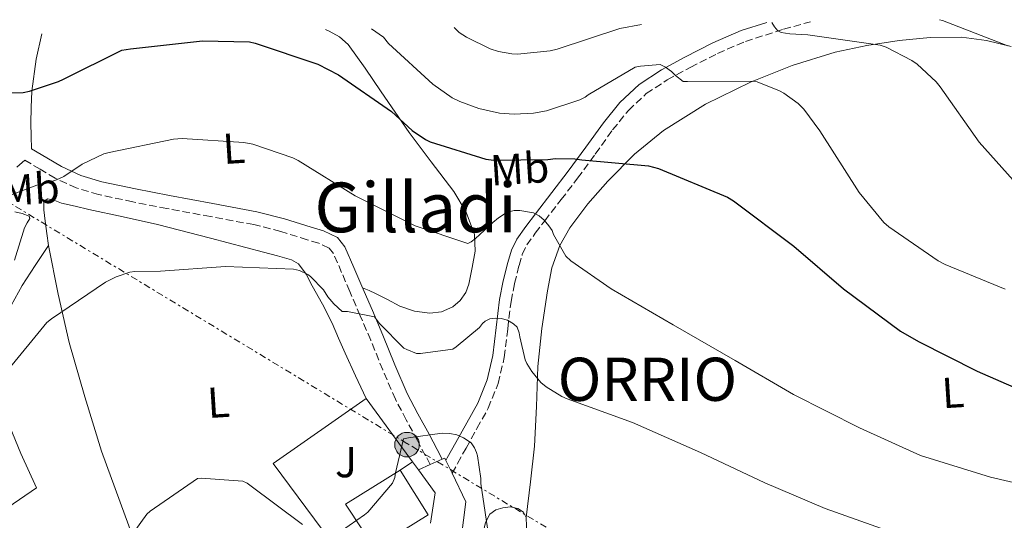
# Model space of a CAD drawing. Units: metres. Extents: x 607196 to 610636, y 4745461 to 4747828.
# Drawn here: x 609701 to 609929, y 4747701 to 4747817 of the extents above; entities that cross this region are included whole.
import ezdxf
from ezdxf.enums import TextEntityAlignment as Align

# ---------------------------------------------------------------- set-up
doc = ezdxf.new("R2010")
doc.units = ezdxf.units.M
doc.header["$MEASUREMENT"] = 0
for name, pattern in [('DGN Style 2', [1.7399219301090239, 1.043953158065414, -0.6959687720436097]), ('DGN Style 3', [2.435890702152634, 1.739921930109024, -0.6959687720436097]), ('DGN Style 7', [3.4798438602180486, 1.565929737098122, -0.6959687720436097, 0.5219765790327072, -0.6959687720436097])]:
    doc.linetypes.add(name, pattern=pattern)
for name, color, linetype, lineweight in [('Camino', 7, 'DGN Style 3', 0), ('Curva de nivel directora', 30, 'Continuous', 30), ('Curva de nivel intermedia', 30, 'Continuous', 0), ('Edificio', 1, 'Continuous', 13), ('Etiqueta de uso rústico', 92, 'Continuous', 0), ('Línea  de muro-pared o tapia', 1, 'Continuous', 13), ('Línea de cambio de uso (parcela vista)', 92, 'Continuous', 0), ('Línea de muro de contención', 1, 'Continuous', 13), ('Línea de pavimento', 1, 'Continuous', 0), ('Línea eléctrica', 6, 'DGN Style 7', 0), ('Margen derecho', 7, 'Continuous', 0), ('Poste tendido eléctrico', 7, 'Continuous', 0), ('Texto de Concejo', 7, 'Continuous', 0), ('Texto de Área (paraje) menor', 7, 'Continuous', 0), ('Verja', 7, 'DGN Style 2', 0), ('Zona ajardinada', 92, 'Continuous', 0)]:
    doc.layers.add(name, color=color, linetype=linetype, lineweight=lineweight)
doc.styles.add('Style-Arial', font='arial.ttf')

# ---------------------------------------------------------------- blocks, each defined once
blk = doc.blocks.new('5PELE')
at = {"layer": 'Verja', "linetype": 'Continuous', "lineweight": 0}
h = blk.add_hatch(color=9, dxfattribs=at)
edge = h.paths.add_edge_path()
edge.add_arc((-2.000000476837158e-05, 0), 0.2850000000000001, 0, 360)
at = {"layer": 'Verja', "color": 252, "linetype": 'Continuous', "lineweight": 0}
blk.add_circle((-2.000000476837158e-05, 0), 0.2850000000000001, dxfattribs=at)

msp = doc.modelspace()

# ---------------------------------------------------------------- linework, layer by layer
at = {"layer": 'Camino', "color": 7, "linetype": 'DGN Style 3', "lineweight": 0}
for points in [[(609800.7199999976, 4747712.11, 535.4600000000064), (609801.9699999993, 4747714.36, 535.7400000000052), (609803.9499999996, 4747717.939999999, 536.1900000000024), (609806.48, 4747722.470000003, 537.0200000000041), (609809.0799999972, 4747727.170000001, 537.9100000000036), (609811.4100000008, 4747732.91, 538.4400000000023), (609812.8199999989, 4747738.940000001, 539), (609813.6200000013, 4747745.550000001, 539.9499999999972), (609814.3700000001, 4747751.910000003, 540.9199999999983), (609815.1999999994, 4747756.060000001, 541.4499999999971), (609816.2299999997, 4747760.210000001, 542.1399999999995), (609816.9899999974, 4747762.790000003, 542.9600000000065), (609818.0599999982, 4747764.970000002, 543.929999999993), (609819.9899999971, 4747767.67, 545.0800000000019), (609822.1700000009, 4747770.540000002, 546.2299999999959), (609825.9699999985, 4747775.460000002, 547.9499999999972), (609829.7999999997, 4747780.420000002, 549.429999999993), (609833.8999999989, 4747786.020000001, 550.6999999999972), (609837.9099999988, 4747791.600000001, 551.929999999993), (609841.5599999988, 4747796.130000001, 553.6600000000036), (609845.7099999995, 4747800.010000001, 555.3200000000071), (609850.5799999977, 4747803.220000001, 556.2899999999936), (609855.9099999988, 4747806.090000001, 557.2400000000052), (609862.2299999997, 4747809.330000001, 558.7599999999948), (609868.6600000004, 4747812.09, 560.1199999999955), (609877.5199999984, 4747814.91, 561.4400000000023), (609883.7500000001, 4747816.66, 562.3300000000017)], [(609795.6499999982, 4747714.11, 535.4799999999959), (609794.5599999975, 4747716.170000001, 535.8300000000017), (609792.7100000011, 4747719.689999999, 536.4400000000023), (609790.1099999994, 4747724.45, 537.0899999999965), (609787.5900000003, 4747729.230000001, 537.6600000000036), (609784.6700000013, 4747736.02, 538.550000000003), (609781.8900000006, 4747742.92, 539.4499999999971), (609779.4600000011, 4747748.560000001, 540.1900000000023), (609777.0300000013, 4747754.189999999, 540.9199999999983), (609775.1400000004, 4747758.580000003, 541.5), (609773.2499999994, 4747762.960000004, 541.9499999999972), (609772.2300000002, 4747764.240000002, 542.0099999999948), (609769.8200000006, 4747765.380000001, 542.0299999999991), (609767.170000002, 4747766.160000001, 542.0099999999948), (609761.0299999998, 4747768.100000001, 541.9700000000012), (609754.8200000004, 4747769.680000001, 541.9499999999972), (609744.7399999974, 4747771.540000001, 541.9700000000012), (609734.659999999, 4747773.390000002, 542.5200000000043), (609726.7399999975, 4747774.960000001, 543.3999999999943), (609718.8500000018, 4747776.65, 544.3099999999978), (609713.6700000007, 4747778.160000003, 544.8300000000017), (609708.8099999991, 4747780.430000001, 545.4600000000064), (609705.2899999988, 4747782.510000002, 546.1000000000058), (609701.7699999984, 4747784.59, 546.7400000000054)]]:
    msp.add_polyline3d(points, dxfattribs=at)
at = {"layer": 'Curva de nivel directora', "color": 30, "linetype": 'Continuous', "lineweight": 30, "elevation": 550.0000000000001, "flags": 128}
msp.add_lwpolyline([(609684.6, 4747800.180000001), (609701.3999999996, 4747800.279999999), (609702.839999999, 4747800.570000002), (609709.5600000002, 4747802.810000001), (609710.7200000002, 4747803.380000002), (609724.1899999996, 4747810.04), (609726.199999999, 4747810.42), (609742.9099999992, 4747812.250000001), (609753.7599999986, 4747811.990000002), (609755.1299999988, 4747811.700000001), (609769.5999999995, 4747806.840000002), (609774.4000000006, 4747804.380000001), (609786.6499999993, 4747795.86), (609791.4799999995, 4747791.480000001), (609794.5899999987, 4747789.369999999), (609795.6799999995, 4747788.850000001), (609808.5099999994, 4747784.82), (609810.3600000001, 4747784.600000001), (609822.9100000008, 4747784.730000001), (609824.6399999985, 4747784.980000001), (609829.1499999991, 4747784.95), (609830.7800000008, 4747784.660000003), (609846.199999999, 4747783.289999999), (609848.5399999993, 4747782.65), (609864.5099999997, 4747776.020000001), (609865.92, 4747775.190000001), (609879.8699999999, 4747764.690000001), (609891.3899999999, 4747754.84), (609904.5700000008, 4747744.980000001), (609908.7300000006, 4747742.609999999), (609922.3899999997, 4747735.77), (609936.3499999985, 4747729.650000001)], dxfattribs=at)
at = {"layer": 'Curva de nivel intermedia', "color": 30, "linetype": 'Continuous', "lineweight": 0, "flags": 128}
for points, elevation in [([(609874.7900000014, 4747816.52), (609875.4199999997, 4747815.480000001), (609876.1900000006, 4747814.579999999), (609876.9599999996, 4747814.199999999), (609878.94, 4747813.849999999), (609883.1300000009, 4747813.619999998), (609899.9000000015, 4747811.220000001), (609901.2400000005, 4747810.769999999), (609907.2300000007, 4747807.699999999), (609908.4400000023, 4747806.869999998), (609912.860000001, 4747802.74), (609913.790000001, 4747801.619999997), (609922.7800000008, 4747788.789999999), (609933.2800000017, 4747777.050000001)], 560), ([(609913.6600000013, 4747817.13), (609914.3300000018, 4747816.92), (609929.4400000017, 4747811.06)], 565.0000000000001), ([(609782.0200000004, 4747815.050000001), (609784.8000000009, 4747813.08), (609786.0100000001, 4747811.640000001), (609796.2800000008, 4747802.199999999), (609800.76, 4747799.060000001), (609802.4900000001, 4747798.17), (609806.9400000003, 4747796.57), (609811.7400000015, 4747795.509999999), (609815.0700000019, 4747795.25), (609819.5800000003, 4747795.509999999), (609822.5599999998, 4747796.05), (609830.3000000002, 4747798.58), (609831.5800000011, 4747799.189999999), (609832.2800000006, 4747799.729999999), (609843.1600000014, 4747806.130000001), (609844.3500000006, 4747806.390000001), (609848.9600000017, 4747806.740000002), (609850.1399999997, 4747806.17), (609851.520000001, 4747805.140000001), (609852.4800000021, 4747804.180000001), (609854.2700000004, 4747802.809999999), (609855.2600000005, 4747802.809999999), (609870.3600000015, 4747802.930000001), (609871.3899999995, 4747802.710000001), (609876.5999999997, 4747800.690000001), (609877.6000000011, 4747800.149999999), (609880.9200000004, 4747797.749999999), (609882.2000000011, 4747796.439999999), (609885.9200000004, 4747791.41), (609894.9999999999, 4747777.140000001), (609900.7300000008, 4747770.199999998), (609901.8799999997, 4747769.17), (609913.3399999995, 4747761.269999999), (609914.9700000011, 4747760.470000001), (609928.8600000006, 4747754.739999999)], 555.0000000000001), ([(609801.2000000004, 4747815.349999999), (609802.4000000006, 4747814.13), (609804.0300000003, 4747813.050000001), (609809.5599999999, 4747810.359999999), (609811.4800000022, 4747809.749999999), (609814.5900000014, 4747809.210000001), (609815.9000000012, 4747809.139999999), (609823.4200000003, 4747809.91), (609825.0800000011, 4747810.289999999), (609839.5499999993, 4747815.060000001), (609844.600000001, 4747816.039999999)], 560), ([(609695.0400000005, 4747775.259999998), (609704.5700000012, 4747778.81), (609706.1100000013, 4747779.060000001), (609709.1199999999, 4747780.02), (609710.8099999997, 4747780.859999999), (609715.07, 4747783.640000001), (609720.0600000012, 4747786.039999999), (609721.2800000014, 4747786.359999998), (609736.1600000011, 4747789.499999999), (609738.2000000018, 4747789.619999999), (609752.4800000001, 4747788.699999998), (609754.5600000012, 4747788.279999998), (609763.8000000013, 4747785.109999998), (609765.0500000007, 4747784.499999999), (609778.2699999998, 4747776.310000001), (609792.1900000004, 4747769.429999999), (609804.3499999997, 4747765.33), (609805.1200000009, 4747765.720000001), (609806.1700000014, 4747766.489999999), (609810.1400000011, 4747770.199999998), (609811.4500000009, 4747771.289999999), (609813.5000000006, 4747772.569999999), (609815.0700000019, 4747772.92), (609816.440000002, 4747772.92), (609819.5500000013, 4747772.439999999), (609820.860000001, 4747771.7), (609822.0400000013, 4747770.679999999), (609823.1600000011, 4747769.429999999), (609823.8700000019, 4747768.340000001), (609824.2499999995, 4747767.380000002), (609827.0999999995, 4747762.359999999), (609828.2200000016, 4747761.329999999), (609837.6000000003, 4747754.810000001), (609851.9600000014, 4747746.449999999), (609866.3300000014, 4747738.230000001), (609879.8000000005, 4747730.329999999), (609895.0700000012, 4747722.609999998), (609909.2400000001, 4747716.249999999), (609925.4299999995, 4747711.220000001), (609940.7300000016, 4747707.67)], 545), ([(609697.4299999998, 4747735.480000001), (609706.8400000001, 4747747.029999998), (609707.9300000007, 4747747.859999999), (609720.4099999998, 4747756.38), (609722.910000001, 4747757.619999998), (609726.0800000004, 4747758.650000001), (609727.2000000002, 4747758.81), (609733.1500000004, 4747758.899999999), (609748.2500000012, 4747759.99), (609764.0000000002, 4747759.38), (609765.3400000014, 4747759.029999998), (609767.2900000005, 4747758.140000002), (609767.9600000011, 4747757.660000001), (609770.9699999995, 4747754.55), (609771.9599999997, 4747752.949999999), (609773.3099999998, 4747751.349999999), (609775.260000001, 4747749.59), (609776.5100000006, 4747749.560000001), (609782.7800000003, 4747748.310000001), (609783.9000000001, 4747746.810000001), (609789.5300000005, 4747741.109999999), (609790.2300000001, 4747740.73), (609792.51, 4747739.830000001), (609793.4000000019, 4747739.830000001), (609800.8600000006, 4747740.850000001), (609801.6600000008, 4747741.369999998), (609807.07, 4747745.880000001), (609807.7400000005, 4747746.810000001), (609808.3799999999, 4747747.350000001), (609809.4300000003, 4747747.859999999), (609810.7100000011, 4747748.019999998), (609812.1200000015, 4747747.96), (609813.5900000001, 4747747.54), (609814.9700000014, 4747746.739999999), (609815.8299999996, 4747745.939999999), (609816.2800000012, 4747744.63), (609816.3799999995, 4747743.7), (609817.6600000003, 4747738.36), (609818.0100000012, 4747737.56), (609819.1900000013, 4747735.67), (609821.27, 4747733.109999999), (609822.4900000005, 4747732.09), (609826.1400000005, 4747729.88), (609827.3499999997, 4747729.369999997), (609842.490000001, 4747723.829999999), (609858.230000001, 4747716.92), (609873.1799999999, 4747709.880000002), (609887.160000001, 4747703.929999999), (609902.5900000005, 4747698.489999998)], 540.0000000000001), ([(609775.1300000015, 4747698.810000001), (609780.4700000013, 4747702.460000001), (609781.2100000011, 4747703.130000001), (609786.9400000023, 4747709.819999998), (609787.4800000008, 4747711.130000001), (609787.5800000015, 4747712.220000001), (609789.5000000015, 4747720.060000001), (609790.5900000001, 4747720.34), (609798.3900000007, 4747721.399999999), (609800.1900000002, 4747721.33), (609801.8200000017, 4747720.98), (609803.390000001, 4747720.34), (609805.1499999999, 4747719.130000001), (609805.9500000002, 4747718.009999999), (609806.3900000005, 4747716.949999999), (609806.6200000007, 4747716.12), (609807.3499999995, 4747710.869999999), (609807.3499999995, 4747709.720000001), (609809.37, 4747696.31)], 535), ([(609723.290000001, 4747693.300000001), (609730.0099999999, 4747702.65), (609730.7499999999, 4747703.350000001), (609741.72, 4747710.9), (609742.5899999995, 4747710.970000001), (609752.2200000009, 4747710.3), (609753.2400000001, 4747709.779999998), (609753.9100000006, 4747709.340000001), (609766.040000001, 4747700.279999999)], 535)]:
    msp.add_lwpolyline(points, dxfattribs=dict(at, elevation=elevation))
at = {"layer": 'Edificio', "color": 1, "linetype": 'Continuous', "lineweight": 13}
msp.add_polyline3d([(609795.1500000004, 4747702.460000001, 541.3699999999953), (609780.29, 4747693.220000001, 540.3500000000058), (609777.6100000005, 4747697.529999999, 540.2599999999948), (609779.9800000006, 4747699.029999999, 541.529999999999), (609776.0700000003, 4747704.970000001, 541.820000000007), (609788.6799999997, 4747712.84, 541.6900000000023)], close=True, dxfattribs=at)
at = {"layer": 'Edificio', "color": 51, "linetype": 'Continuous', "lineweight": 13}
msp.add_polyline3d([(609780.29, 4747693.220000001, 540.3500000000058), (609777.6100000005, 4747697.529999999, 540.2599999999948), (609779.9800000006, 4747699.029999999, 541.529999999999), (609776.0700000003, 4747704.970000001, 541.820000000007), (609788.6799999997, 4747712.84, 541.6900000000023), (609795.1500000004, 4747702.460000001, 541.3699999999953), (609780.29, 4747693.220000001, 540.3500000000058)], dxfattribs=at)
at = {"layer": 'Línea  de muro-pared o tapia', "color": 1, "linetype": 'Continuous', "lineweight": 13, "extrusion": (0.03570444400421, -0.04838210888785974, 0.9981905450453403), "elevation": -207397.3853690156, "flags": 128}
msp.add_lwpolyline([(3309778.763418949, 3451810.031143474), (3309778.763418949, 3451807.702860846)], dxfattribs=at)
at = {"layer": 'Línea  de muro-pared o tapia', "color": 1, "linetype": 'Continuous', "lineweight": 13, "extrusion": (0.08743029221994468, -0.0128610330832999, 0.9960876155390977), "elevation": -7212.586081058376, "flags": 128}
msp.add_lwpolyline([(4785910.778138069, 87358.78931360389), (4785906.090800861, 87354.14979101019), (4785898.944718016, 87354.14979101007)], dxfattribs=at)
at = {"layer": 'Línea  de muro-pared o tapia', "color": 1, "linetype": 'Continuous', "lineweight": 13}
msp.add_polyline3d([(609787.4000000004, 4747679.289999999, 535.1199999999953), (609785.9900000002, 4747678.41, 535.1000000000058), (609759.2999999998, 4747714.380000001, 535.9900000000052), (609780.7999999998, 4747729.42, 536.8899999999994), (609791.5300000003, 4747714.779999999, 535.7700000000041)], dxfattribs=at)
at = {"layer": 'Línea de cambio de uso (parcela vista)', "color": 92, "linetype": 'Continuous', "lineweight": 0, "extrusion": (0.4292124761541712, -0.2889203724958859, 0.8557462641872552), "elevation": -1109568.325257592, "flags": 128}
msp.add_lwpolyline([(4279039.500885149, 1836217.02153867), (4279033.97870153, 1836217.043570626), (4279028.465458015, 1836216.905573273), (4279021.432019219, 1836216.118281055), (4279014.421561402, 1836215.127437188)], dxfattribs=at)
at = {"layer": 'Línea de cambio de uso (parcela vista)', "color": 92, "linetype": 'Continuous', "lineweight": 0, "extrusion": (-0.3067349693496348, -0.1798548983746562, 0.9346474597989988), "elevation": -1040420.813497086, "flags": 128}
msp.add_lwpolyline([(-3787181.234733228, 2736304.104559273), (-3787193.992521291, 2736307.308579106), (-3787206.666988222, 2736310.769805394), (-3787217.606807989, 2736314.51859631), (-3787228.464796454, 2736318.503740767)], dxfattribs=at)
at = {"layer": 'Línea de cambio de uso (parcela vista)', "color": 92, "linetype": 'Continuous', "lineweight": 0}
for points in [[(609771.3899999997, 4747814.880000001, 551.3000000000029), (609772.2300000006, 4747814.439999999, 551.1900000000023), (609774.6699999999, 4747813.199999999, 550.9400000000023), (609776.6500000004, 4747811.4, 550.7100000000064), (609780.5599999996, 4747805.930000001, 550.3899999999994), (609784.3300000001, 4747800.460000001, 550.070000000007), (609787.5599999996, 4747795.720000001, 549.2700000000041), (609790.79, 4747790.99, 548.4700000000012), (609795.8899999997, 4747784.189999999, 547.9900000000052), (609801.0899999999, 4747777.359999999, 547.5800000000017), (609803.9800000006, 4747772.529999999, 547.1100000000006), (609805.8899999997, 4747767.369999999, 546.429999999993), (609806.0700000003, 4747763.57, 545.25), (609805.3799999999, 4747759.76, 543.9900000000052), (609804.6399999997, 4747755.880000001, 543.2899999999936), (609803.9100000003, 4747753.970000001, 543.0500000000029), (609802.5700000003, 4747752.08, 542.8999999999943), (609800.9100000003, 4747750.630000001, 542.8500000000058), (609798.2699999996, 4747749.449999999, 542.8000000000029), (609795.5300000003, 4747749.199999999, 542.7100000000064), (609792.0099999999, 4747749.65, 542.5399999999936), (609788.6100000005, 4747750.800000001, 542.3300000000017), (609785.79, 4747752.310000001, 542.1499999999943), (609782.9800000006, 4747753.74, 541.6900000000023), (609781.4900000002, 4747754.390000001, 541.279999999999), (609779.9900000002, 4747755.029999999, 540.8699999999953)], [(609705.6600000003, 4747813.84, 550.9799999999959), (609704.3899999997, 4747808.01, 549.9499999999971), (609703.3899999997, 4747800.57, 549.5200000000041), (609703.1900000004, 4747796.82, 549.320000000007), (609703.1699999999, 4747793.16, 548.6000000000058), (609703.25, 4747790.189999999, 547.6699999999983), (609703.3200000003, 4747787.220000001, 546.7400000000052)], [(609817.9199999999, 4747701.9, 536.6300000000047), (609818.8499999996, 4747710.119999999, 537.5), (609819.7800000003, 4747718.350000001, 538.3600000000006), (609820.2599999999, 4747727.59, 539.1399999999994), (609820.5499999998, 4747736.84, 540.0200000000041), (609821.4900000002, 4747745.66, 541.5099999999948), (609822.79, 4747754.380000001, 543.2899999999936), (609823.8399999999, 4747759.699999999, 544.4100000000036), (609825.6699999999, 4747764.880000001, 545.529999999999), (609827.9600000001, 4747768.970000001, 546.2599999999948), (609832.1299999999, 4747774.529999999, 547.0599999999977), (609836.8099999996, 4747779.720000001, 548.0200000000041), (609842.9400000004, 4747785.960000001, 550.1600000000036), (609849.6699999999, 4747791.5, 552.25), (609859.4600000001, 4747797.609999999, 553.9900000000052), (609869.8300000001, 4747802.699999999, 555.7700000000041), (609879.5300000003, 4747806.560000001, 557.6600000000036), (609889.4800000006, 4747809.609999999, 559.5399999999936), (609896.8200000003, 4747811.17, 560.8399999999965), (609904.2599999999, 4747812.300000001, 562.0399999999936), (609911.5, 4747813.02, 562.9199999999983), (609918.7300000006, 4747813.07, 563.6999999999971), (609924.5199999996, 4747812.350000001, 564.6600000000036), (609930.25, 4747810.949999999, 565.429999999993)], [(609701.7699999996, 4747784.59, 546.7400000000052), (609699.9100000003, 4747783.02, 547)], [(609707.2100000001, 4747764.810000001, 541.8800000000047), (609706.8499999996, 4747767.66, 542.0599999999977), (609706.5, 4747770.51, 542.1999999999971), (609706.1200000001, 4747773.07, 542.1999999999971), (609706.1200000001, 4747775.119999999, 542.1999999999971), (609707.0899999999, 4747775.619999999, 542.1999999999971), (609708.6799999997, 4747775.279999999, 542.1999999999971), (609710.2800000003, 4747774.67, 542.1999999999971), (609713.4500000002, 4747773.930000001, 542.0899999999965), (609716.6100000005, 4747773.199999999, 541.8800000000047), (609724.5499999998, 4747771.480000001, 541.179999999993), (609732.4900000002, 4747769.680000001, 540.5399999999936), (609744.79, 4747766.52, 540.1000000000058), (609757.0599999996, 4747763.279999999, 539.8999999999943), (609760.2999999998, 4747762.439999999, 539.8999999999943), (609763.5300000003, 4747761.550000001, 539.8999999999943), (609765.1399999997, 4747760.609999999, 539.8399999999965), (609766.9000000004, 4747758.230000001, 539.7100000000064), (609768.3300000001, 4747755.529999999, 539.5099999999948), (609770.7400000002, 4747751.230000001, 539.1000000000058), (609772.9299999997, 4747746.83, 538.679999999993), (609774.4199999999, 4747743.359999999, 538.4199999999983), (609775.9400000004, 4747739.92, 538.1000000000058), (609778.3700000001, 4747734.67, 537.5), (609780.7999999998, 4747729.42, 536.8899999999994)], [(609699.4600000001, 4747772.619999999, 544.820000000007), (609701.1500000004, 4747772.220000001, 544.6999999999971), (609702.7300000006, 4747771.600000001, 544.5), (609702.9299999997, 4747771.08, 544.3800000000047), (609702.3099999996, 4747770.060000001, 544.1300000000047), (609701.6399999997, 4747768.970000001, 543.929999999993), (609699.3399999999, 4747761.439999999, 543.1199999999953)], [(609693.6699000001, 4747739.5, 540.4600000000064), (609695.4299999997, 4747732.07, 539.8399999999965), (609697.4800000006, 4747724.75, 539.1900000000023), (609700.7999999998, 4747716.689999999, 538.320000000007), (609704.4500000002, 4747708.75, 537.3999999999943), (609697.8499999996, 4747704.16, 537.3999999999943)], [(609806.0999999996, 4747683.57, 533.6199999999953), (609805.3600000005, 4747685.210000001, 533.8399999999965), (609804.6100000005, 4747686.859999999, 534.070000000007), (609804.4500000002, 4747688.930000001, 534.5599999999977), (609805.1200000001, 4747691.02, 535.1000000000058), (609806.3899999997, 4747692.67, 535.2400000000052), (609807.5599999996, 4747694.350000001, 535.3500000000058), (609807.8099999996, 4747696.52, 535.9900000000052), (609808, 4747698.699999999, 536.570000000007), (609808.4600000001, 4747700.699999999, 536.6399999999994), (609809.4800000006, 4747702.67, 536.6999999999971), (609810.8899999997, 4747703.66, 536.9100000000036), (609812.4800000006, 4747704.08, 537.0800000000017), (609814.2100000001, 4747704.300000001, 537.070000000007), (609815.9400000004, 4747703.949999999, 536.9499999999971), (609817.2599999999, 4747703.109999999, 536.7899999999936), (609817.9199999999, 4747701.9, 536.6300000000047)], [(609817.9199999999, 4747701.9, 536.6300000000047), (609817.9800000006, 4747699.880000001, 536.4900000000052), (609817.9900000002, 4747697.869999999, 536.3099999999977), (609817.9600000001, 4747695.66, 535.8500000000058), (609817.9900000002, 4747693.449999999, 535.3500000000058), (609818.1799999997, 4747689.430000001, 534.6600000000036), (609818.3799999999, 4747685.41, 533.9700000000012)]]:
    msp.add_polyline3d(points, dxfattribs=at)
at = {"layer": 'Línea de muro de contención', "color": 1, "linetype": 'Continuous', "lineweight": 13, "extrusion": (0.06066625537289628, -0.03698850322596338, 0.997472534001881), "elevation": -138086.1535439491, "flags": 128}
msp.add_lwpolyline([(4371035.322407627, 1946041.527635648), (4371061.085540055, 1946039.838758043), (4371080.383700667, 1946064.186743523)], dxfattribs=at)
at = {"layer": 'Línea de pavimento', "color": 1, "linetype": 'Continuous', "lineweight": 0, "extrusion": (0.004795436762329366, 0.003264262215225445, 0.9999831740476681), "elevation": 18957.76367049998, "flags": 128}
msp.add_lwpolyline([(609779.0991088161, 4747676.251169047), (609781.9491719559, 4747678.191179383)], dxfattribs=at)
at = {"layer": 'Línea de pavimento', "color": 1, "linetype": 'Continuous', "lineweight": 0}
msp.add_polyline3d([(609803.9500000002, 4747681.350000001, 533.5200000000041), (609801.5999999996, 4747684.939999999, 532.9799999999959), (609801.8600000005, 4747689.100000001, 532.9799999999959), (609803.9100000003, 4747705.480000001, 534.1399999999994), (609800.7199999997, 4747712.109999999, 534.8500000000058), (609799.2999999998, 4747715.07, 535.1699999999983), (609799.04, 4747715.600000001, 535.2200000000012), (609798.4600000001, 4747715.34, 535.2200000000012), (609795.6500000004, 4747714.109999999, 535.2200000000012), (609792.9100000003, 4747712.91, 535.2200000000012)], dxfattribs=at)
at = {"layer": 'Línea eléctrica', "color": 6, "linetype": 'DGN Style 7', "lineweight": 0}
msp.add_polyline3d([(610608.8999999992, 4747232.640000001, 517.5200000000041), (610554.9600000022, 4747263.58, 522.4900000000052), (610490.6017961372, 4747302.292609368, 523.5820999999996), (610437.690000001, 4747334.12, 524.4799999999959), (610357.5300000008, 4747383.130000001, 532.3800000000047), (610255.1100000002, 4747442.529999998, 526.6300000000047), (610142.2899999995, 4747512.32, 529.9400000000023), (610039.6400000011, 4747569.790000001, 537.029999999999), (609920.8900000004, 4747640.330000001, 530.8699999999953), (609790.260000002, 4747719.029999999, 535.1600000000036), (609670.0300000015, 4747791.8, 548.4900000000052)], dxfattribs=at)
at = {"layer": 'Margen derecho', "color": 7, "linetype": 'Continuous', "lineweight": 0}
for points in [[(609799.3000000005, 4747715.070000002, 535.6600000000036), (609799.6200000001, 4747715.660000003, 535.7400000000052), (609801.6000000006, 4747719.24, 536.1900000000024), (609804.1399999997, 4747723.78, 537.0200000000041), (609806.6599999988, 4747728.330000001, 537.9100000000036), (609808.8500000014, 4747733.720000002, 538.4400000000023), (609810.1799999991, 4747739.400000001, 539), (609810.9600000014, 4747745.87, 539.9499999999972), (609811.7199999992, 4747752.33, 540.9199999999983), (609812.5899999987, 4747756.640000002, 541.4499999999971), (609813.6399999993, 4747760.910000001, 542.1399999999995), (609814.4899999986, 4747763.77, 542.9600000000065), (609815.7499999992, 4747766.350000001, 543.929999999993), (609817.829999998, 4747769.260000002, 545.0800000000019), (609820.0399999986, 4747772.170000002, 546.2299999999959), (609823.8500000017, 4747777.100000001, 547.9499999999972), (609827.6499999971, 4747782.030000002, 549.429999999993), (609831.7300000007, 4747787.600000001, 550.6999999999972), (609835.7800000008, 4747793.230000001, 551.929999999993), (609839.5899999996, 4747797.960000001, 553.6600000000036), (609844.0399999976, 4747802.120000001, 555.3200000000071), (609849.1999999987, 4747805.529999999, 556.2899999999936), (609854.6599999992, 4747808.460000002, 557.2400000000052), (609861.0899999999, 4747811.760000001, 558.7599999999948), (609867.7199999995, 4747814.600000001, 560.1199999999955), (609873.6600000005, 4747816.5, 560.9900000000054)], [(609798.4600000001, 4747715.34, 535.4400000000023), (609797.2699999987, 4747717.600000001, 535.8300000000017), (609795.3999999978, 4747721.140000002, 536.4400000000023), (609792.8000000005, 4747725.900000001, 537.0899999999965), (609790.3500000008, 4747730.550000003, 537.6600000000036), (609787.4899999975, 4747737.2, 538.550000000003), (609784.7100000015, 4747744.100000001, 539.4499999999971), (609782.2699999984, 4747749.770000001, 540.1900000000023), (609779.8399999988, 4747755.400000001, 540.9199999999983), (609777.949999998, 4747759.779999999, 541.5), (609775.8999999982, 4747764.540000001, 541.9499999999972), (609774.1799999992, 4747766.690000001, 542.0099999999948), (609770.9200000004, 4747768.250000001, 542.0299999999991), (609768.0599999971, 4747769.08, 542.0099999999948), (609761.8700000001, 4747771.050000002, 541.9700000000012), (609755.4699999986, 4747772.660000001, 541.9499999999972), (609745.2899999997, 4747774.540000001, 541.9700000000012), (609735.239999998, 4747776.390000002, 542.5200000000043), (609727.35, 4747777.949999999, 543.3999999999943), (609719.6000000006, 4747779.619999999, 544.3099999999978), (609714.7500000002, 4747781.029999999, 544.8300000000017), (609710.2300000007, 4747783.140000002, 545.4600000000064), (609706.8400000001, 4747785.140000002, 546.1000000000058), (609703.3199999996, 4747787.220000001, 546.7400000000054)]]:
    msp.add_polyline3d(points, dxfattribs=at)

# ---------------------------------------------------------------- block references
at = {"layer": 'Poste tendido eléctrico', "color": 7, "linetype": 'Continuous', "lineweight": 0, "xscale": 10, "yscale": 10, "zscale": 10}
msp.add_blockref('5PELE', (609790.280000002, 4747718.73, 535.1999999999971), dxfattribs=at)

# ---------------------------------------------------------------- texts
at = {"layer": 'Etiqueta de uso rústico', "color": 92, "linetype": 'Continuous', "lineweight": 0, "style": 'Style-Arial'}
for s, p in [('L', (609750.1831140673, 4747787.34208271, 544.7200000000012)), ('Mb', (609816.3750155077, 4747782.630518738, 549.1000000000058)), ('Mb', (609702.9650155092, 4747777.900518739, 545.0599999999977)), ('L', (609916.7431140685, 4747730.792082706, 548.3800000000047)), ('L', (609746.5931140654, 4747728.532082708, 536.7899999999936))]:
    msp.add_text(s, height=7.000000000000002, rotation=3.631339999999999, dxfattribs=at).set_placement(p, align=Align.MIDDLE_CENTER)
at = {"layer": 'Texto de Concejo', "color": 7, "linetype": 'Continuous', "lineweight": 0, "style": 'Style-Arial'}
msp.add_text('ORRIO', height=10, dxfattribs=at).set_placement((609825.1900000013, 4747728.869999999, 539.75))
at = {"layer": 'Texto de Área (paraje) menor', "color": 7, "linetype": 'Continuous', "lineweight": 0, "style": 'Style-Arial'}
msp.add_text('Gilladi', height=11.5, dxfattribs=at).set_placement((609792.2775061699, 4747773.660010001, 544.279999999999), align=Align.MIDDLE_CENTER)
at = {"layer": 'Zona ajardinada', "color": 92, "linetype": 'Continuous', "lineweight": 0, "style": 'Style-Arial'}
msp.add_text('J', height=7.000000000000002, dxfattribs=at).set_placement((609776.1582554325, 4747714.672915165, 535.8600000000006), align=Align.MIDDLE_CENTER)

doc.saveas('drawing.dxf')
